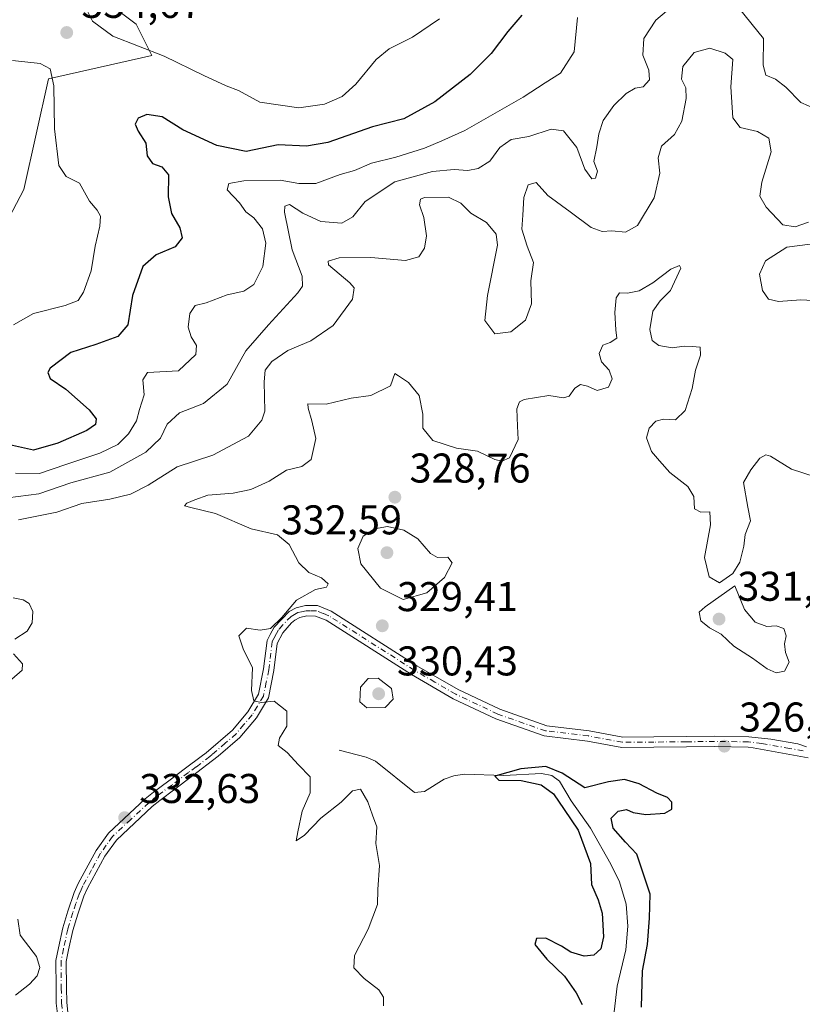
# Model space of a CAD drawing. Units: metres. Extents: x 621980 to 625474, y 4678601 to 4680975.
# Drawn here: x 625013 to 625201, y 4679356 to 4679593 of the extents above; entities that cross this region are included whole.
import ezdxf

# ---------------------------------------------------------------- set-up
doc = ezdxf.new("R2010")
doc.units = ezdxf.units.M
doc.header["$MEASUREMENT"] = 0
doc.linetypes.add('DGN Style 4', pattern=[2.638475, 1.318413, -0.659207, 0.001648, -0.659207])
for name, color, linetype, lineweight in [('Camino Cxs', 7, 'Continuous', 0), ('Camino eje', 30, 'DGN Style 4', 13), ('Corriente natural lineal', 142, 'Continuous', 13), ('Cultivos herbáceos CxS', 92, 'Continuous', 0), ('Curva de nivel maestra', 30, 'Continuous', 30), ('Curva de nivel normal', 30, 'Continuous', 0), ('Embalse Cxs', 142, 'Continuous', 13), ('Punto de cota en terreno', 7, 'Continuous', 0), ('Rótulo de punto de cota en terreno', 7, 'Continuous', 0), ('Suelo desnudo CxS', 253, 'Continuous', 0)]:
    doc.layers.add(name, color=color, linetype=linetype, lineweight=lineweight)
doc.styles.add('Style-Arial', font='txt')

# ---------------------------------------------------------------- blocks, each defined once
blk = doc.blocks.new('5PATER')
at = {"layer": 'Embalse Cxs', "linetype": 'Continuous', "lineweight": 0}
h = blk.add_hatch(color=51, dxfattribs=at)
edge = h.paths.add_edge_path()
edge.add_ellipse((0, 0), major_axis=(-0.11, -0.111), ratio=0.999422, start_angle=0, end_angle=360)

msp = doc.modelspace()

# ---------------------------------------------------------------- linework, layer by layer
at = {"layer": 'Camino Cxs', "color": 7, "linetype": 'Continuous', "lineweight": 0}
for points in [[(625022.0901, 4679349.9501, 333.4322), (625021.3501, 4679356.3801, 334.1133), (625021.2901, 4679360.0801, 334.4094), (625021.2501, 4679366.6801, 334.5737), (625021.8501, 4679369.7401, 334.3688), (625022.9001, 4679374.5601, 334.0494), (625024.1201, 4679378.6201, 333.845), (625025.6701, 4679383.1101, 333.6406), (625026.6501, 4679385.2601, 333.5302), (625030.9401, 4679393.2201, 333.1965), (625033.9401, 4679397.3801, 332.9359), (625042.7801, 4679405.6701, 332.1499), (625044.7501, 4679407.2601, 331.9894), (625048.4201, 4679409.9901, 331.7208), (625052.4601, 4679413.0201, 331.3955), (625056.2701, 4679415.8601, 331.1385), (625057.4901, 4679416.7601, 331.0278), (625063.7801, 4679422.2301, 330.5584), (625067.5001, 4679426.6201, 330.2345), (625070.0701, 4679430.9101, 330.0539), (625071.2901, 4679436.9901, 329.8765), (625072.1101, 4679443.8601, 329.8577), (625072.8401, 4679445.3101, 329.9298), (625073.8101, 4679447.0801, 329.9713), (625077.4201, 4679450.8601, 329.9118), (625079.1101, 4679451.7301, 329.8948), (625081.4001, 4679452.2601, 329.8268), (625084.2901, 4679452.2301, 329.7066), (625087.5401, 4679450.9301, 329.5693), (625108.2201, 4679437.7601, 328.8254), (625118.1401, 4679432.0101, 328.6056), (625128.2101, 4679427.2401, 328.3674), (625139.4801, 4679423.2701, 327.7201), (625149.7101, 4679422.0601, 327.412), (625157.8201, 4679420.5501, 326.8463), (625165.3001, 4679420.6001, 326.5303), (625173.1201, 4679420.6601, 326.4044), (625179.9301, 4679420.7701, 326.4463), (625188.1401, 4679420.6201, 326.5844), (625193.4601, 4679420.0701, 326.5515), (625200.0201, 4679418.9001, 326.5794), (625202.0701, 4679418.2101, 326.6054)], [(625022.0901, 4679349.9501, 333.4322), (625021.3501, 4679356.3801, 334.1133), (625021.2901, 4679360.0801, 334.4094), (625021.2501, 4679366.6801, 334.5737), (625021.8501, 4679369.7401, 334.3688), (625022.9001, 4679374.5601, 334.0494), (625024.1201, 4679378.6201, 333.845), (625025.6701, 4679383.1101, 333.6406), (625026.6501, 4679385.2601, 333.5302), (625030.9401, 4679393.2201, 333.1965), (625033.9401, 4679397.3801, 332.9359), (625042.7801, 4679405.6701, 332.1499), (625044.7501, 4679407.2601, 331.9894), (625048.4201, 4679409.9901, 331.7208), (625052.4601, 4679413.0201, 331.3955), (625056.2701, 4679415.8601, 331.1385), (625057.4901, 4679416.7601, 331.0278), (625063.7801, 4679422.2301, 330.5584), (625067.5001, 4679426.6201, 330.2345), (625070.0701, 4679430.9101, 330.0539), (625071.2901, 4679436.9901, 329.8765), (625072.1101, 4679443.8601, 329.8577), (625072.8401, 4679445.3101, 329.9298), (625073.8101, 4679447.0801, 329.9713), (625077.4201, 4679450.8601, 329.9118), (625079.1101, 4679451.7301, 329.8948), (625081.4001, 4679452.2601, 329.8268), (625084.2901, 4679452.2301, 329.7066), (625087.5401, 4679450.9301, 329.5693), (625108.2201, 4679437.7601, 328.8254), (625118.1401, 4679432.0101, 328.6056), (625128.2101, 4679427.2401, 328.3674), (625139.4801, 4679423.2701, 327.7201), (625149.7101, 4679422.0601, 327.412), (625157.8201, 4679420.5501, 326.8463), (625165.3001, 4679420.6001, 326.5303), (625173.1201, 4679420.6601, 326.4044), (625179.9301, 4679420.7701, 326.4463), (625188.1401, 4679420.6201, 326.5844), (625193.4601, 4679420.0701, 326.5515), (625200.0201, 4679418.9001, 326.5794), (625202.0701, 4679418.2101, 326.6054)], [(625202.4801, 4679415.5801, 326.5796), (625189.2001, 4679417.9801, 326.4396), (625187.9901, 4679418.1201, 326.4455), (625179.9301, 4679418.2701, 326.3142), (625173.1501, 4679418.1601, 326.2929), (625165.3201, 4679418.1001, 326.4285), (625157.6001, 4679418.0501, 326.8463), (625149.3201, 4679419.5901, 327.3825), (625138.9101, 4679420.8201, 327.7327), (625127.2601, 4679424.9201, 328.4569), (625116.9701, 4679429.7901, 328.8409), (625106.9201, 4679435.6301, 329.0256), (625086.3901, 4679448.7001, 329.5718), (625083.7901, 4679449.7301, 329.6411), (625081.6701, 4679449.7601, 329.6969), (625079.9801, 4679449.3601, 329.7311), (625078.8001, 4679448.7601, 329.7329), (625078.0001, 4679448.1001, 329.7152), (625075.8801, 4679445.6501, 329.7859), (625074.5401, 4679443.1301, 329.7588), (625073.7601, 4679436.5901, 329.8102), (625072.4401, 4679429.9901, 330.0318), (625069.5401, 4679425.1601, 330.3014), (625065.5601, 4679420.4701, 330.6297), (625060.3201, 4679415.9201, 331.0122), (625053.8501, 4679410.9401, 331.4612), (625049.9201, 4679407.9901, 331.7458), (625046.2801, 4679405.2801, 332.0407), (625044.4301, 4679403.7901, 332.1859), (625035.8201, 4679395.7301, 332.8632), (625033.0601, 4679391.8801, 333.096), (625028.8901, 4679384.1301, 333.4516), (625027.9901, 4679382.1801, 333.5315), (625026.5001, 4679377.8501, 333.7341), (625025.3201, 4679373.9301, 333.9805), (625024.3001, 4679369.2401, 334.248), (625023.7501, 4679366.4501, 334.3792), (625023.7901, 4679360.1101, 334.2978), (625023.8501, 4679356.5601, 334.0631), (625024.5601, 4679350.3101, 333.4792)], [(625202.4801, 4679415.5801, 326.5796), (625189.2001, 4679417.9801, 326.4396), (625187.9901, 4679418.1201, 326.4455), (625179.9301, 4679418.2701, 326.3142), (625173.1501, 4679418.1601, 326.2929), (625165.3201, 4679418.1001, 326.4285), (625157.6001, 4679418.0501, 326.8463), (625149.3201, 4679419.5901, 327.3825), (625138.9101, 4679420.8201, 327.7327), (625127.2601, 4679424.9201, 328.4569), (625116.9701, 4679429.7901, 328.8409), (625106.9201, 4679435.6301, 329.0256), (625086.3901, 4679448.7001, 329.5718), (625083.7901, 4679449.7301, 329.6411), (625081.6701, 4679449.7601, 329.6969), (625079.9801, 4679449.3601, 329.7311), (625078.8001, 4679448.7601, 329.7329), (625078.0001, 4679448.1001, 329.7152), (625075.8801, 4679445.6501, 329.7859), (625074.5401, 4679443.1301, 329.7588), (625073.7601, 4679436.5901, 329.8102), (625072.4401, 4679429.9901, 330.0318), (625069.5401, 4679425.1601, 330.3014), (625065.5601, 4679420.4701, 330.6297), (625060.3201, 4679415.9201, 331.0122), (625053.8501, 4679410.9401, 331.4612), (625049.9201, 4679407.9901, 331.7458), (625046.2801, 4679405.2801, 332.0407), (625044.4301, 4679403.7901, 332.1859), (625035.8201, 4679395.7301, 332.8632), (625033.0601, 4679391.8801, 333.096), (625028.8901, 4679384.1301, 333.4516), (625027.9901, 4679382.1801, 333.5315), (625026.5001, 4679377.8501, 333.7341), (625025.3201, 4679373.9301, 333.9805), (625024.3001, 4679369.2401, 334.248), (625023.7501, 4679366.4501, 334.3792), (625023.7901, 4679360.1101, 334.2978), (625023.8501, 4679356.5601, 334.0631), (625024.5601, 4679350.3101, 333.4792)]]:
    msp.add_polyline3d(points, dxfattribs=at)
at = {"layer": 'Camino eje', "color": 30, "linetype": 'DGN Style 4', "lineweight": 13}
msp.add_polyline3d([(625201.2501, 4679417.2401, 326.5509), (625197.9701, 4679417.8251, 326.4823), (625191.3301, 4679419.0251, 326.4984), (625188.6701, 4679419.3001, 326.5115), (625188.0651, 4679419.3701, 326.515), (625179.9301, 4679419.5201, 326.3802), (625173.1351, 4679419.4101, 326.3487), (625165.3101, 4679419.3501, 326.4796), (625157.7101, 4679419.3001, 326.8463), (625149.5151, 4679420.8251, 327.3977), (625139.1951, 4679422.0451, 327.7885), (625127.7351, 4679426.0801, 328.4154), (625117.5551, 4679430.9001, 328.7123), (625112.5301, 4679433.8201, 328.9287), (625107.5701, 4679436.6951, 328.8976), (625086.9651, 4679449.8151, 329.5754), (625085.6651, 4679450.3301, 329.6138), (625084.0401, 4679450.9801, 329.6762), (625082.5951, 4679450.9951, 329.7209), (625081.5351, 4679451.0101, 329.7612), (625080.3901, 4679450.7451, 329.7908), (625079.5451, 4679450.5451, 329.8109), (625078.7001, 4679450.1101, 329.8157), (625077.9101, 4679449.6451, 329.8139), (625075.9051, 4679447.5901, 329.8267), (625074.8451, 4679446.3651, 329.8677), (625074.3601, 4679445.4801, 329.8617), (625073.6901, 4679444.2201, 329.8306), (625073.3251, 4679443.4951, 329.8009), (625072.5251, 4679436.7901, 329.807), (625071.9151, 4679433.7501, 329.906), (625071.2551, 4679430.4501, 330.0394), (625069.8051, 4679428.0351, 330.1497), (625068.5201, 4679425.8901, 330.2697), (625066.5301, 4679423.5451, 330.4481), (625064.6701, 4679421.3501, 330.5962), (625062.0501, 4679419.0751, 330.8046), (625058.9051, 4679416.3401, 331.0216), (625058.2951, 4679415.8901, 331.0636), (625055.0601, 4679413.4001, 331.3101), (625053.1551, 4679411.9801, 331.4231), (625049.1701, 4679408.9901, 331.7306), (625045.5151, 4679406.2701, 332.0117), (625043.6051, 4679404.7301, 332.1645), (625039.3001, 4679400.7001, 332.5208), (625034.8801, 4679396.5551, 332.8977), (625033.3801, 4679394.4751, 333.022), (625032.0001, 4679392.5501, 333.1286), (625029.8551, 4679388.5701, 333.3362), (625027.7701, 4679384.6951, 333.4782), (625027.3201, 4679383.7201, 333.5222), (625026.8301, 4679382.6451, 333.5782), (625026.0551, 4679380.4001, 333.6877), (625025.3101, 4679378.2351, 333.7888), (625024.1101, 4679374.2451, 334.0133), (625023.0751, 4679369.4901, 334.2892), (625022.5001, 4679366.5651, 334.4393), (625022.5401, 4679360.0951, 334.3252), (625022.6001, 4679356.4701, 334.0549), (625022.9701, 4679353.2551, 333.7354)], dxfattribs=at)
at = {"layer": 'Corriente natural lineal', "color": 142, "linetype": 'Continuous', "lineweight": 13}
msp.add_polyline3d([(625089.4901, 4679417.4001, 328.3111), (625096.0101, 4679415.7301, 328.1283), (625098.2701, 4679414.7501, 328.0649), (625107.6101, 4679407.1801, 326.9615), (625110.0701, 4679407.4501, 326.7444), (625114.7601, 4679410.3801, 327.3921), (625117.1401, 4679411.1901, 327.3093), (625119.5701, 4679411.5801, 327.1639), (625129.1501, 4679411.2701, 326.5589), (625138.2001, 4679411.8101, 326.0014), (625140.7201, 4679411.2901, 325.7662), (625142.5401, 4679409.9301, 325.2834), (625145.3601, 4679405.1601, 324.828), (625150.0501, 4679398.6301, 324.0828), (625154.9201, 4679389.9101, 323.7278), (625157.0301, 4679385.6701, 323.0107), (625158.6301, 4679380.2801, 322.9338), (625159.0001, 4679374.9701, 323.0404), (625158.5501, 4679369.3001, 322.975), (625156.4701, 4679360.4801, 322.3367), (625155.7601, 4679354.2801, 322.4217)], dxfattribs=at)
at = {"layer": 'Cultivos herbáceos CxS', "color": 92, "linetype": 'Continuous', "lineweight": 0}
for points in [[(625182.5757, 4679659.9149, 344.0458), (625155.3029, 4679649.6015, 345.5488), (625128.9661, 4679647.3135, 346.1039), (625091.4765, 4679631.5199, 348.787), (625045.8967, 4679629.5957, 352.4204), (625027.3647, 4679613.6379, 353.147), (625027.1737, 4679602.5269, 354.7968), (625040.5575, 4679592.4279, 356.6263), (625044.4003, 4679584.8211, 355.3381), (625019.4555, 4679579.2041, 355.0931), (625013.5363, 4679552.5515, 356.9981), (625003.6701, 4679533.7967, 358.3475), (624968.1651, 4679507.0813, 359.9109), (624947.6915, 4679483.9301, 358.8232)], [(625027.1737, 4679602.5269, 354.7968), (625040.5575, 4679592.4279, 356.6263), (625044.4003, 4679584.8211, 355.3381), (625019.4555, 4679579.2041, 355.0931), (625013.5363, 4679552.5515, 356.9981), (625003.6701, 4679533.7967, 358.3475), (624968.1651, 4679507.0813, 359.9109), (624947.6915, 4679483.9301, 358.8232), (624921.5931, 4679481.2081, 360.1445), (624905.0845, 4679479.2141, 361.5037), (624891.1997, 4679485.4293, 360.6465), (624891.1995, 4679497.2741, 358.8498), (624938.5557, 4679518.0035, 356.3208), (624979.0055, 4679554.5271, 355.4833), (624999.9429, 4679582.0443, 354.6077), (625032.2821, 4679632.5075, 351.0497)]]:
    msp.add_polyline3d(points, dxfattribs=at)
at = {"layer": 'Curva de nivel maestra', "color": 30, "linetype": 'Continuous', "lineweight": 30, "flags": 128}
for points, elevation in [([(625133.49, 4679594.5601), (625130.1, 4679590.6401), (625126.09, 4679585.3001), (625121.03, 4679580.3001), (625112.56, 4679573.6501), (625105.09, 4679569.6001), (625097.5, 4679567.6301), (625086.78, 4679563.8901), (625081.66, 4679563.0101), (625074.78, 4679563.3001), (625067.11, 4679561.6901), (625060, 4679563.1401), (625051.81, 4679566.9101), (625046.83, 4679570.0501), (625043.16, 4679570.6601), (625041.05, 4679569.7401), (625040.34, 4679568.3201), (625041.06, 4679566.6401), (625042.92, 4679563.6901), (625043.2, 4679560.7001), (625044.53, 4679558.8001), (625046.75, 4679558.0401), (625048.37, 4679556.0601), (625048.27, 4679550.7601), (625049.06, 4679546.7701), (625051.12, 4679543.2901), (625051.7, 4679540.9301), (625050.01, 4679538.7401), (625045.4, 4679536.8101), (625042.22, 4679533.9501), (625039.72, 4679526.9601), (625038.58, 4679519.9401), (625036.18, 4679517.1101), (625030.88, 4679515.1701), (625024.82, 4679513.2501), (625019.84, 4679509.4601), (625019.29, 4679508.4601), (625019.87, 4679507.0201), (625023.65, 4679504.3801), (625029.26, 4679499.4201), (625030.96, 4679497.2501), (625030.77, 4679495.9101), (625028.73, 4679494.4801), (625021.72, 4679491.3801), (625015.83, 4679489.7301), (625007.09, 4679491.6801)], 350), ([(625162.29, 4679355.4601), (625162.57, 4679364.1701), (625163.79, 4679370.5401), (625164.21, 4679376.8801), (625164.37, 4679382.6601), (625162.89, 4679387.3001), (625161.22, 4679392.2901), (625158.47, 4679395.2001), (625155.46, 4679398.6301), (625155.01, 4679401.0001), (625156.71, 4679402.7201), (625158.67, 4679403.0901), (625160.31, 4679402.3401), (625163.35, 4679401.8601), (625167.98, 4679402.1801), (625169.63, 4679403.1801), (625169.6, 4679404.8501), (625168.56, 4679405.9901), (625165.98, 4679407.0201), (625161.73, 4679409.2601), (625158.24, 4679410.3101), (625154.35, 4679409.7401), (625148.64, 4679408.3201), (625143.21, 4679411.8201), (625139.31, 4679413.4401), (625133.23, 4679412.8801), (625126.95, 4679411.0901), (625127.95, 4679410.1401), (625133.34, 4679410.0601), (625138.15, 4679409.0001), (625141.11, 4679406.8401), (625143.71, 4679403.0801), (625147.08, 4679398.1501), (625150.05, 4679390.1101), (625150.24, 4679385.0201), (625151.89, 4679381.3401), (625152.81, 4679378.1001), (625153.15, 4679372.4001), (625152.56, 4679369.4701), (625150.81, 4679368.0001), (625148.48, 4679367.7501), (625145.3, 4679368.7001), (625143.08, 4679370.1501), (625139.3, 4679372.0401), (625136.99, 4679371.9701), (625136.6, 4679370.5101), (625139.48, 4679367.0001), (625143.76, 4679362.9501), (625146.59, 4679358.8801), (625148.01, 4679356.1101)], 325)]:
    msp.add_lwpolyline(points, dxfattribs=dict(at, elevation=elevation))
at = {"layer": 'Curva de nivel normal', "color": 30, "linetype": 'Continuous', "lineweight": 0, "flags": 128}
for points, elevation in [([(625171.99, 4679598.6601), (625165.8, 4679593.4001), (625162.92, 4679588.9901), (625162.68, 4679584.9701), (625164.11, 4679581.3001), (625164.22, 4679578.9601), (625162.76, 4679577.3001), (625160.81, 4679576.9601), (625158.6, 4679575.7201), (625155.63, 4679572.8201), (625153.12, 4679569.1501), (625152.01, 4679566.0001), (625151.58, 4679562.8201), (625150.8, 4679559.3101), (625151.69, 4679556.9801), (625151.23, 4679555.2801), (625150.37, 4679555.1501), (625148.68, 4679557.4701), (625146.72, 4679562.6801), (625143.56, 4679566.6801), (625140.59, 4679567.0801), (625135.21, 4679565.3601), (625130.93, 4679564.6401), (625128.17, 4679562.6501), (625125.75, 4679559.4001), (625122.98, 4679557.6401), (625120.52, 4679557.1101), (625117.17, 4679557.3401), (625111.96, 4679556.8601), (625102.91, 4679554.4101), (625095.75, 4679549.6801), (625092.82, 4679545.9501), (625090.15, 4679544.4001), (625085.11, 4679544.8201), (625080.74, 4679546.8201), (625077.56, 4679548.9101), (625076.43, 4679548.5401), (625076.35, 4679547.0601), (625078.14, 4679537.9801), (625080.6, 4679531.6501), (625080.65, 4679529.2801), (625079.57, 4679527.6501), (625072.49, 4679519.9201), (625066.98, 4679513.6701), (625062.49, 4679505.6001), (625056.77, 4679500.9401), (625051, 4679498.7401), (625048.07, 4679495.9801), (625046.43, 4679492.6001), (625042.95, 4679489.2301), (625034.25, 4679484.4101), (625024.84, 4679481.8101), (625017.16, 4679479.1701), (625009.71, 4679478.2101)], 340), ([(625028.19, 4679596.8401), (625030.08, 4679593.1201), (625034.96, 4679589.5301), (625047.37, 4679584.6701), (625056.85, 4679580.0301), (625062.27, 4679577.5401), (625065.24, 4679576.3901), (625070.36, 4679573.6401), (625079.74, 4679572.2201), (625085.95, 4679573.1001), (625090.2, 4679574.9701), (625093.5, 4679577.9701), (625098.37, 4679583.8501), (625101.54, 4679586.4601), (625107.15, 4679589.2401), (625113.62, 4679593.7201)], 355), ([(625204.37, 4679571.9401), (625200.74, 4679573.5501), (625197.12, 4679577.2301), (625194.64, 4679579.1101), (625192.24, 4679580.1101), (625191.66, 4679582.4901), (625191.74, 4679588.9801), (625185.9, 4679596.1001)], 340), ([(625146.94, 4679594.0201), (625146.14, 4679585.7501), (625142.83, 4679580.6201), (625139.14, 4679578.3001), (625133.83, 4679574.8001), (625119.8, 4679566.8101), (625114.2, 4679564.3001), (625110.08, 4679562.5501), (625103.18, 4679560.3701), (625097.28, 4679558.9201), (625093.15, 4679557.1501), (625089.74, 4679556.2001), (625083.86, 4679554.0201), (625079.79, 4679553.9701), (625075.3, 4679554.8101), (625066.49, 4679554.6401), (625062.94, 4679554.0001), (625062.53, 4679552.5001), (625065.46, 4679549.3101), (625067.03, 4679547.1601), (625068.9, 4679545.6901), (625071.01, 4679543.0301), (625071.84, 4679539.5801), (625071.13, 4679533.9801), (625068.93, 4679529.6401), (625066.49, 4679528.0601), (625062.49, 4679527.1601), (625057.45, 4679525.2201), (625054.78, 4679524.6001), (625053.52, 4679522.6701), (625053.14, 4679519.4001), (625053.81, 4679517.0001), (625055.1, 4679514.9801), (625054.96, 4679512.8101), (625050.82, 4679508.8001), (625043.29, 4679508.4301), (625042.18, 4679506.6501), (625042.5, 4679503.0301), (625041.4, 4679499.5001), (625040.67, 4679496.7901), (625038.78, 4679493.6601), (625036.18, 4679491.1001), (625031.86, 4679488.9801), (625023.62, 4679486.2901), (625017.34, 4679484.0501), (625011.52, 4679484.1801)], 345), ([(625202.52, 4679544.6501), (625199.35, 4679543.5301), (625196.34, 4679544.0301), (625192.37, 4679548.3101), (625190.81, 4679550.9801), (625191.27, 4679554.3101), (625193.59, 4679561.6501), (625192.96, 4679564.9201), (625190.28, 4679566.5201), (625186.08, 4679567.5301), (625184.34, 4679569.8401), (625183.81, 4679577.3101), (625184.35, 4679583.8501), (625182.5, 4679585.3901), (625178.81, 4679586.6501), (625174.98, 4679585.6101), (625172.29, 4679582.1701), (625171.94, 4679579.1401), (625173, 4679577.0601), (625173.1, 4679574.5201), (625172.06, 4679569.0501), (625170.29, 4679565.7901), (625167.1, 4679563.0101), (625166.3, 4679560.1601), (625166.75, 4679556.5201), (625165.39, 4679550.5801), (625161.36, 4679543.9001), (625158.48, 4679542.2601), (625155.14, 4679542.5701), (625152.81, 4679542.4101), (625150.2, 4679543.4001), (625145.11, 4679547.1701), (625139.79, 4679551.0701), (625136.98, 4679554.2601), (625135.01, 4679553.6601), (625133.99, 4679550.6401), (625133.72, 4679546.3801), (625133.51, 4679543.0101), (625134.75, 4679538.8801), (625136.3, 4679534.9401), (625135.65, 4679530.5601), (625135.85, 4679524.9701), (625134.39, 4679521.0301), (625130.81, 4679518.2101), (625127.02, 4679517.7901), (625124.62, 4679520.9801), (625125.23, 4679527.0101), (625127.61, 4679539.1101), (625127.28, 4679541.8201), (625125.02, 4679544.6201), (625121.19, 4679546.8601), (625118.81, 4679549.2801), (625115.8, 4679550.6701), (625110.05, 4679550.6301), (625109.07, 4679550.2001), (625108.81, 4679548.8601), (625109.92, 4679545.8101), (625110.54, 4679541.4201), (625110.05, 4679538.4201), (625108.72, 4679536.3101), (625105.49, 4679535.4201), (625097.15, 4679536.1901), (625089.49, 4679536.1101), (625086.8, 4679535.2701), (625086.92, 4679534.3701), (625092.03, 4679530.0501), (625093.07, 4679528.8101), (625092.71, 4679526.0801), (625088.03, 4679519.8001), (625082.67, 4679516.0601), (625077.15, 4679513.7201), (625073.26, 4679511.0701), (625071.63, 4679509.0201), (625071.44, 4679506.1601), (625071.62, 4679499.1501), (625070.9, 4679496.9101), (625067.64, 4679493.0901), (625059.03, 4679488.5401), (625050.45, 4679485.7201), (625043.5, 4679481.3101), (625039.22, 4679479.0701), (625034.26, 4679477.9201), (625027.5, 4679476.8501), (625021.5, 4679474.8001), (625012.26, 4679472.9401)], 335), ([(625010.76, 4679583.6401), (625017.48, 4679582.9501), (625019.84, 4679581.6401), (625020.74, 4679577.5501), (625020.91, 4679567.2101), (625021.92, 4679558.3701), (625023.76, 4679555.6701), (625026.92, 4679554.0701), (625029.34, 4679549.7401), (625031.18, 4679547.5701), (625031.96, 4679546.1101), (625031.83, 4679543.6901), (625030.72, 4679538.8601), (625029.72, 4679532.9801), (625027.88, 4679527.7701), (625026.62, 4679525.7701), (625023.5, 4679524.5601), (625015.83, 4679522.6701), (625011.06, 4679519.9001)], 355), ([(625208.02, 4679525.5201), (625200.69, 4679525.9601), (625195.36, 4679525.5201), (625192.9, 4679526.1401), (625191.48, 4679528.1701), (625190.77, 4679532.1801), (625192.23, 4679535.3301), (625197.36, 4679538.6101), (625202.97, 4679539.3901)], 335), ([(625204.13, 4679483.3001), (625198.45, 4679485.1101), (625193.38, 4679488.3001), (625192.31, 4679488.6001), (625190.8, 4679487.7501), (625188.68, 4679485.0001), (625186.88, 4679481.9401), (625187.91, 4679475.9901), (625188.58, 4679472.6701), (625187.31, 4679469.3701), (625186.97, 4679466.5401), (625186.04, 4679462.6901), (625184.35, 4679460.0001), (625181.11, 4679457.7501), (625178.66, 4679459.1601), (625177.48, 4679463.8801), (625178.97, 4679471.7101), (625178.81, 4679474.8801), (625176.62, 4679474.8001), (625175.07, 4679475.5401), (625174.89, 4679478.5701), (625173.49, 4679480.9601), (625169.11, 4679484.3501), (625166.69, 4679487.1401), (625164.69, 4679489.3801), (625163.53, 4679492.6601), (625164.14, 4679494.9901), (625165.8, 4679496.7301), (625167.62, 4679497.2101), (625170.55, 4679497.0001), (625172.81, 4679499.2701), (625174.53, 4679504.5701), (625175.33, 4679508.9801), (625176.56, 4679512.6501), (625176.42, 4679514.5801), (625174.52, 4679514.7001), (625172.58, 4679514.7801), (625169.72, 4679514.3601), (625166.47, 4679514.9801), (625164.9, 4679516.1401), (625164.33, 4679518.8001), (625165.02, 4679523.2601), (625166.85, 4679525.7401), (625169.34, 4679528.1701), (625171.79, 4679533.5801), (625171.5, 4679534.2201), (625169.36, 4679533.3101), (625165.09, 4679530.0601), (625161.74, 4679528.1001), (625158.96, 4679527.5701), (625157.03, 4679527.6601), (625156.18, 4679526.4601), (625155.87, 4679522.8601), (625156.15, 4679518.7601), (625156.36, 4679516.6801), (625154.81, 4679515.6401), (625152.99, 4679514.9901), (625152.1, 4679513.0501), (625152.65, 4679510.9801), (625154.55, 4679508.9801), (625155.27, 4679506.9401), (625154.36, 4679504.9001), (625151.63, 4679504.0801), (625149.34, 4679505.1801), (625147.63, 4679505.5601), (625146.24, 4679504.6601), (625144.89, 4679502.7301), (625143.51, 4679502.3001), (625139.98, 4679502.8701), (625134.02, 4679501.8901), (625132.93, 4679501.3401), (625132.26, 4679499.6601), (625132.48, 4679495.5301), (625132.61, 4679492.3201), (625130.49, 4679487.8401), (625128.65, 4679487.0401), (625126.98, 4679487.4301), (625122.81, 4679489.4501), (625117.75, 4679490.1701), (625112.07, 4679492.0801), (625109.67, 4679495.0301), (625109.68, 4679498.4301), (625108.75, 4679502.9201), (625106.17, 4679506.0001), (625103.82, 4679507.6701), (625102.93, 4679508.2001), (625101.82, 4679505.2501), (625097.15, 4679502.9201), (625092.36, 4679502.2301), (625086.33, 4679500.8101), (625081.91, 4679500.8901), (625082, 4679499.8701), (625082.91, 4679496.8001), (625083.89, 4679492.5601), (625082.76, 4679487.4601), (625080.49, 4679485.7601), (625076.82, 4679484.8601), (625072.66, 4679482.2101), (625068.17, 4679480.2101), (625063.99, 4679479.3301), (625057.82, 4679478.8601), (625054.75, 4679477.7601), (625052.76, 4679476.9701), (625052.25, 4679476.3001), (625053.74, 4679475.8601), (625059.68, 4679474.4801), (625068.3, 4679470.7201), (625074.67, 4679469.3201), (625077.48, 4679466.9901), (625079.74, 4679462.5801), (625082.19, 4679460.2201), (625085.27, 4679458.9001), (625086.86, 4679457.5001), (625086.46, 4679456.7201), (625083.82, 4679456.0901), (625079.2, 4679453.5701), (625075.67, 4679449.3701), (625072.95, 4679446.7001), (625070.49, 4679446.3401), (625067.15, 4679446.8401), (625065.34, 4679444.9301), (625066.34, 4679441.8401), (625068.62, 4679437.2601), (625068.41, 4679431.7601), (625068.96, 4679429.2601), (625070.73, 4679428.9001), (625073.82, 4679429.1801), (625076.92, 4679426.8101), (625076.88, 4679423.1801), (625075.13, 4679420.3201), (625074.83, 4679418.5301), (625077, 4679416.8501), (625079.67, 4679413.8501), (625082.48, 4679410.9901), (625082.51, 4679407.1201), (625080.61, 4679402.6801), (625079.56, 4679397.6701), (625079.12, 4679395.5601), (625081.11, 4679396.9201), (625085.11, 4679401.0401), (625089.97, 4679404.8601), (625092.74, 4679407.5901), (625094.65, 4679407.9901), (625096.4, 4679404.9101), (625097.52, 4679401.7001), (625098.56, 4679398.9201), (625098.3, 4679394.8601), (625099.21, 4679389.6301), (625098.81, 4679383.8201), (625098.75, 4679380.2301), (625096.5, 4679374.2401), (625093.2, 4679367.8901), (625093.03, 4679364.9501), (625095.52, 4679362.3701), (625099.08, 4679359.6501), (625100.19, 4679357.8701), (625100.17, 4679355.7901)], 330), ([(625101.14, 4679471.3101), (625097.99, 4679470.7901), (625095.27, 4679468.9901), (625093.98, 4679465.9801), (625094.71, 4679462.2801), (625099.46, 4679456.4701), (625104.94, 4679453.7501), (625110.57, 4679455.3201), (625114.9, 4679458.9901), (625116.72, 4679462.5201), (625115.69, 4679463.9001), (625113.2, 4679463.8001), (625111.49, 4679464.7701), (625108.48, 4679468.3201), (625105.06, 4679470.4101), (625101.14, 4679471.3101)], 330), ([(625184.81, 4679456.9901), (625177.69, 4679451.9401), (625176.24, 4679450.7001), (625176.62, 4679448.5801), (625178.68, 4679446.8601), (625181.49, 4679445.3301), (625184.59, 4679442.4401), (625189.09, 4679439.5701), (625192.57, 4679437.0401), (625194.8, 4679436.0001), (625196.74, 4679436.4601), (625197.9, 4679438.6201), (625196.98, 4679440.9401), (625196.78, 4679442.9901), (625197.2, 4679444.9901), (625196.63, 4679446.7601), (625194.8, 4679447.3901), (625192.54, 4679447.1701), (625189.73, 4679448.2501), (625187.14, 4679451.3301), (625184.81, 4679456.9901)], 330), ([(625010.96, 4679454.1401), (625013.33, 4679453.6401), (625014.81, 4679452.7801), (625015.7, 4679450.7901), (625015.56, 4679448.0601), (625014.3, 4679446.0801), (625011.37, 4679444.1801)], 335), ([(625011.02, 4679440.6401), (625013.17, 4679438.1801), (625013.13, 4679436.6701), (625010.65, 4679434.5001)], 335), ([(625098.92, 4679434.7201), (625096.46, 4679434.6401), (625094.63, 4679432.5701), (625094.47, 4679429.0701), (625096.12, 4679427.6301), (625100.6, 4679427.6801), (625102.53, 4679429.7101), (625102.09, 4679432.2601), (625098.92, 4679434.7201)], 330), ([(625012.06, 4679376.6201), (625012.61, 4679372.7801), (625013.94, 4679371.1101), (625016.58, 4679367.6201), (625017.41, 4679365.0401), (625016.74, 4679363.0001), (625014.9, 4679361.0001), (625011.53, 4679358.3401)], 335)]:
    msp.add_lwpolyline(points, dxfattribs=dict(at, elevation=elevation))
at = {"layer": 'Suelo desnudo CxS', "color": 253, "linetype": 'Continuous', "lineweight": 0}
for points in [[(625182.5757, 4679659.9149, 344.0458), (625155.3029, 4679649.6015, 345.5488), (625128.9661, 4679647.3135, 346.1039), (625091.4765, 4679631.5199, 348.787), (625045.8967, 4679629.5957, 352.4204), (625027.3647, 4679613.6379, 353.147), (625027.1737, 4679602.5269, 354.7968), (625040.5575, 4679592.4279, 356.6263), (625044.4003, 4679584.8211, 355.3381), (625019.4555, 4679579.2041, 355.0931), (625013.5363, 4679552.5515, 356.9981), (625003.6701, 4679533.7967, 358.3475), (624968.1651, 4679507.0813, 359.9109), (624947.6915, 4679483.9301, 358.8232)], [(624784.0241, 4679353.4101, 384.7183), (624786.9845, 4679383.0233, 374.9438), (624792.9045, 4679390.9205, 373.7614), (624806.7163, 4679384.9971, 374.2027), (624815.5953, 4679377.1003, 373.0005), (624829.4067, 4679374.1391, 371.9993), (624840.2599, 4679381.0491, 371.7109), (624861.6019, 4679395.7227, 374.2644), (624886.3211, 4679409.2001, 372.7318), (624904.0557, 4679422.0063, 370.3337), (624920.6223, 4679440.0191, 367.7256), (624933.1917, 4679442.4983, 366.5357), (624946.4881, 4679468.8921, 361.6454), (624947.6915, 4679483.9301, 358.8232), (624968.1651, 4679507.0813, 359.9109), (625003.6701, 4679533.7967, 358.3475), (625013.5363, 4679552.5515, 356.9981), (625019.4555, 4679579.2041, 355.0931), (625044.4003, 4679584.8211, 355.3381), (625040.5575, 4679592.4279, 356.6263), (625027.1737, 4679602.5269, 354.7968)]]:
    msp.add_polyline3d(points, dxfattribs=at)

# ---------------------------------------------------------------- block references
at = {"layer": 'Punto de cota en terreno', "color": 7, "linetype": 'Continuous', "lineweight": 0, "xscale": 10, "yscale": 10, "zscale": 10}
for p in [(625023.86, 4679590.39, 354.67), (625102.91, 4679478.38, 328.76), (625101, 4679465, 332.59), (625181, 4679449, 331.66), (625099.88, 4679447.38, 329.41), (625099, 4679431, 330.43), (625182.29, 4679418.36, 326.27), (625037.82, 4679401.13, 332.63)]:
    msp.add_blockref('5PATER', p, dxfattribs=at)

# ---------------------------------------------------------------- texts
at = {"layer": 'Rótulo de punto de cota en terreno', "color": 7, "linetype": 'Continuous', "lineweight": 0, "style": 'Style-Arial'}
for s, p in [('354,67', (625027.3878, 4679593.9178)), ('328,76', (625106.4378, 4679481.9078)), ('332,59', (625075.4672, 4679469.4097)), ('331,66', (625185.4097, 4679453.4097)), ('329,41', (625103.4078, 4679450.9078)), ('330,43', (625103.4097, 4679435.4097)), ('326,27', (625185.8178, 4679421.8878)), ('332,63', (625041.3478, 4679404.6578))]:
    msp.add_text(s, height=7, dxfattribs=at).set_placement(p)

doc.saveas('drawing.dxf')
